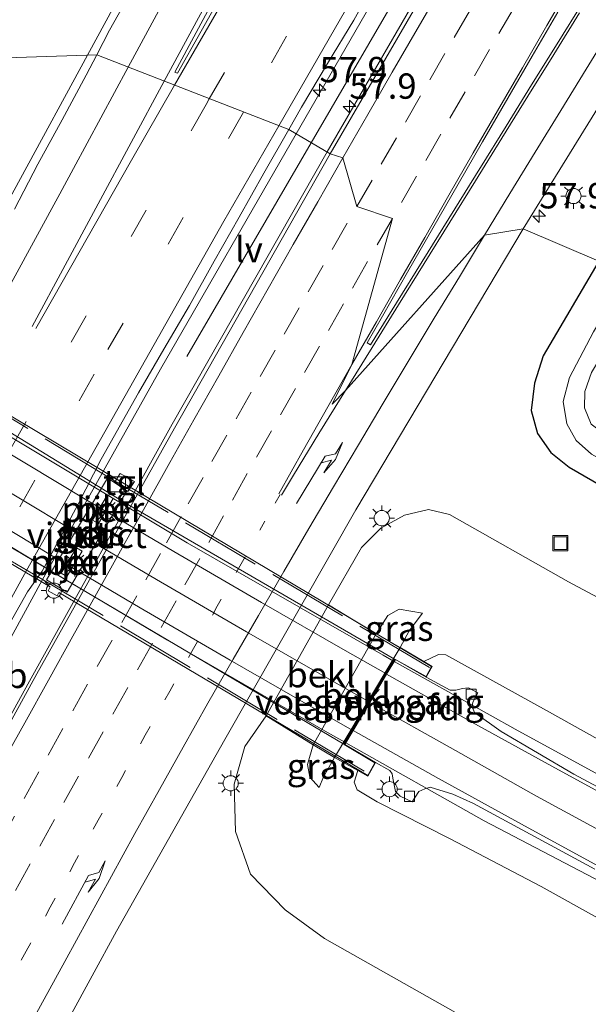
# Model space of a CAD drawing. Units: metres. Extents: x 100277 to 109942, y 499998 to 506250.
# Drawn here: x 108727 to 108783, y 502340 to 502437 of the extents above; entities that cross this region are included whole.
import ezdxf
from ezdxf.enums import TextEntityAlignment as Align

# ---------------------------------------------------------------- set-up
doc = ezdxf.new("R2010")
doc.units = ezdxf.units.M
for name, pattern in [('IE-TERREINAFSCHEIDING', [10, 8, -2]), ('VW-1-3_STREEP', [4, 1, -3]), ('VW-3-9_STREEP', [12, 3, -9])]:
    doc.linetypes.add(name, pattern=pattern)
doc.layers.get('0').update_dxf_attribs({"lineweight": 25})
for name, color, linetype, lineweight in [('B-ME-AM-KILOMETR-S-B1', 7, 'Continuous', 18), ('B-ME-BV-GELEIDECONSTRUCTIE-GELEIDERAIL-L-B1', 213, 'BV-GELEIDERAIL', 18), ('B-ME-BV-GELEIDECONSTRUCTIE-GELEIDERAIL-L-B2', 213, 'BV-GELEIDERAIL', 18), ('B-ME-GW-INSTEEKWATERGANG-L-B1', 10, 'Continuous', 25), ('B-ME-GW-KRUINLIJN-L-B1', 93, 'Continuous', 18), ('B-ME-GW-TEENLIJN-L-B1', 93, 'Continuous', 18), ('B-ME-IE-GRASLAND-GV-B6', 93, 'Continuous', 18), ('B-ME-IE-HULPGEOMETRIE-L-B1', 53, 'Continuous', 18), ('B-ME-IE-INRICHTINGSELEMENT-S-B1', 253, 'Continuous', 18), ('B-ME-IE-MEUBILAIR_WEGMEUBILAIR-LICHTMAST-S-B1', 8, 'Continuous', 18), ('B-ME-IE-MEUBILAIR_WEGMEUBILAIR-LICHTMAST-S-B2', 8, 'Continuous', 18), ('B-ME-IE-MEUBILAIR_WEGMEUBILAIR-LIJNVERLICHT-L-B1', 8, 'VW-LIJNV', 18), ('B-ME-IE-TERREINAFSCHEIDING-RASTERHEKWERK-L-B2', 8, 'IE-TERREINAFSCHEIDING', 18), ('B-ME-KW-LANDHOOFD-GV-B6', 173, 'Continuous', 18), ('B-ME-KW-PIJLER-GV-B6', 173, 'Continuous', 18), ('B-ME-KW-VIADUCT-GV-B7', 173, 'Continuous', 18), ('B-ME-KW-VOEGOVERGANG-L-B2', 8, 'Continuous', 18), ('B-ME-OB-BEKLEDING-GV-B6', 253, 'Continuous', 18), ('B-ME-OG-WATER-GV-B6', 153, 'Continuous', 18), ('B-ME-VH-VERH_SOORT-BETON-OVERIG-GV-B6', 8, 'IE-TERREINAFSCHEIDING-NATUURLIJK-HOUTWAL', 18), ('B-ME-VH-VERH_SOORT-BITUMEN-GV-B6', 8, 'IE-TERREINAFSCHEIDING-NATUURLIJK-HOUTWAL', 18), ('B-ME-VH-VERH_SOORT-BITUMEN-GV-B7', 8, 'IE-TERREINAFSCHEIDING-NATUURLIJK-HOUTWAL', 18), ('B-ME-VH-VERH_SOORT-TEGELS-GV-B6', 8, 'Continuous', 18), ('B-ME-VV-KOLK-S-B1', 8, 'Continuous', 18), ('B-ME-VW-MARKERING-13STREEP-045-L-B1', 255, 'VW-1-3_STREEP', 18), ('B-ME-VW-MARKERING-39STREEP-015-L-B1', 255, 'VW-3-9_STREEP', 18), ('B-ME-VW-MARKERING-PIJLRE750-S-B1', 7, 'Continuous', 18), ('B-ME-VW-MARKERING-STREEP-015-L-B1', 7, 'Continuous', 18), ('B-ME-VW-MARKERING-STREEP-015-L-B2', 7, 'Continuous', 18), ('B-ME-VW-MARKERING-VLAKMARK-GV-B6', 7, 'Continuous', 18), ('B-ME-VW-MEUBILAIR_WEGMEUBILAIR-VERKEERSBORD-S-B1', 8, 'Continuous', 18)]:
    doc.layers.add(name, color=color, linetype=linetype, lineweight=lineweight)
doc.styles.add('NLCS-ISO', font='NLCS-ISO.TTF')
doc.linetypes.add('BV-GELEIDERAIL', pattern='A,10,-3,[108,NLCS.SHX,S=1,R=0,X=0,Y=0],-3', length=16)
doc.linetypes.add('IE-TERREINAFSCHEIDING-NATUURLIJK-HOUTWAL', pattern='A,7,-1.5,[67,NLCS.SHX,S=0.75,R=45,X=0,Y=0],-1.5,7,-1.5,[70,NLCS.SHX,S=0.75,R=0,X=0,Y=0],-1.5', length=20)
doc.linetypes.add('VW-LIJNV', pattern='A,0,-5,[102,NLCS.SHX,S=1,R=0,X=-0.625,Y=0],2.5,-0.5,[69,NLCS.SHX,S=0.5,R=0,X=0,Y=0],-0.5,2.5,[102,NLCS.SHX,S=1,R=180,X=0.625,Y=0],-5', length=16)

# ---------------------------------------------------------------- blocks, each defined once
blk = doc.blocks.new('kast')
blk.add_line((-0.75, -0.75), (0.75, 0.75))
blk.add_lwpolyline([(-0.75, 0.75), (0.75, 0.75), (0.75, -0.75), (-0.75, -0.75)], close=True)
blk = doc.blocks.new('put')
for p, q in [((0.75, 0.75), (-0.75, 0.75)), ((-0.75, 0.75), (-0.75, -0.75)), ((0.75, -0.75), (0.75, 0.75)), ((-0.75, -0.75), (0.75, -0.75))]:
    blk.add_line(p, q)
blk.add_lwpolyline([(-0.625, 0.625), (0.625, 0.625), (0.625, -0.625), (-0.625, -0.625)], close=True)
blk = doc.blocks.new('hecto')
for p, q in [((0, 0.625), (-0.625, 0)), ((0, -0.625), (0, 0.625)), ((-0.625, 0), (0.625, 0)), ((0.625, 0), (0, -0.625))]:
    blk.add_line(p, q)
blk = doc.blocks.new('kolk')
blk.add_lwpolyline([(-0.5, -0.5), (0.5, -0.5), (0.5, 0.5), (-0.5, 0.5)], close=True)
blk = doc.blocks.new('lantaarnpaal')
for p, q in [((0, 0.75), (0, 1.25)), ((-0.75, 0), (-1.25, 0)), ((-0.884, 0.884), (-0.53, 0.53)), ((0.53, 0.53), (0.884, 0.884)), ((0.75, 0), (1.25, 0)), ((-0.53, -0.53), (-0.884, -0.884)), ((0, -0.75), (0, -1.25)), ((0.53, -0.53), (0.884, -0.884))]:
    blk.add_line(p, q)
blk.add_circle((0, 0), 0.75)
blk = doc.blocks.new('pijlr')
for p, q in [((0, 0, 0.1), (5.45, 0, 0.1)), ((5.45, -0.75, 0.1), (4.7, 0, 0.1)), ((6.2, -0.75, 0.1), (5.45, 0, 0.1)), ((4, -0.75, 0.1), (5.45, -0.75, 0.1)), ((5.7, -1.05, 0.1), (4, -0.75, 0.1)), ((7.5, -0.75, 0.1), (5.7, -1.05, 0.1)), ((7.5, -0.75, 0.1), (6.2, -0.75, 0.1))]:
    blk.add_line(p, q)

msp = doc.modelspace()

# ---------------------------------------------------------------- linework, layer by layer
at = {"layer": 'B-ME-BV-GELEIDECONSTRUCTIE-GELEIDERAIL-L-B1'}
for points in [[(108754.0078, 502426.1661, 1.4702), (108763.251, 502442.232, 1.4443), (108787.3002, 502483.1288, 1.5233), (108807.1003, 502516.1186, 1.5303), (108826.9646, 502548.516, 1.4943), (108845.8776, 502578.4841, 1.496), (108858.4244, 502598.068, 1.5077), (108884.8822, 502638.7424, 1.5255), (108896.3576, 502656.025, 1.5249)], [(108757.073, 502424.385, 1.597), (108771.289, 502448.94, 1.506), (108784.605, 502471.441, 1.498), (108797.818, 502493.564, 1.506), (108809.286, 502512.578, 1.548), (108822.903, 502534.81, 1.542), (108836.973, 502557.627, 1.542), (108849.882, 502578.1, 1.554), (108865.524, 502602.896, 1.556), (108880.674, 502625.817, 1.581), (108893.773, 502645.819, 1.581), (108899.821, 502654.819, 1.549)], [(108733.4361, 502433.9316, 0.9545), (108749.4501, 502463.4632, 0.9564), (108762.0349, 502486.4135, 0.9676)], [(108694.6002, 502363.967, 0.2886), (108703.5154, 502378.8703, 1.0104), (108726.8393, 502421.7665, 0.9537), (108733.4361, 502433.9316, 0.9545)], [(108638.2075, 502208.8153, 1.5305), (108646.8328, 502226.2376, 1.5336), (108665.3149, 502262.6681, 1.5349), (108673.515, 502278.4997, 1.5192), (108693.3119, 502316.194, 1.5071), (108716.0263, 502358.3547, 1.5339), (108728.9703, 502382.0797, 1.5416), (108740.6381, 502402.9277, 1.5077), (108754.0078, 502426.1661, 1.4702)], [(108641.792, 502208.365, 1.488), (108655.637, 502236.225, 1.57), (108669.811, 502264.108, 1.581), (108683.984, 502291.321, 1.608), (108699.436, 502320.348, 1.586), (108713.202, 502345.751, 1.589), (108727.55, 502371.817, 1.65), (108741.784, 502397.508, 1.667), (108757.073, 502424.385, 1.597)], [(108869.326, 502382.772, 5.946), (108857.841, 502359.791, 6.125), (108852.529, 502349.534, 6.189), (108849.386, 502344.508, 6.214), (108846.311, 502340.764, 6.233), (108843.879, 502338.835, 6.275), (108840.9, 502337.653, 6.327), (108837.598, 502337.182, 6.311), (108833.991, 502337.624, 6.363), (108830.469, 502338.908, 6.488), (108824.622, 502341.578, 6.601), (108811.868, 502347.941, 6.806), (108793.047, 502357.875, 7.075), (108775.931, 502367.228, 7.241), (108763.701, 502374.064, 7.378)], [(108758.924, 502366.041, 7.318), (108772.578, 502358.316, 7.255), (108782.69, 502353.037, 7.122), (108795.358, 502346.374, 6.997), (108807.07, 502340.29, 6.9), (108821.005, 502333.143, 6.657), (108832.248, 502327.485, 6.435), (108838.233, 502324.508, 6.308), (108841.255, 502323.144, 6.241), (108843.365, 502322.523, 6.214), (108845.676, 502322.183, 6.175), (108848.738, 502322.094, 6.169), (108851.417, 502322.534, 6.183), (108854.829, 502323.598, 6.175), (108857.696, 502324.98, 6.153), (108860.233, 502326.942, 6.067), (108862.369, 502329.185, 6.036), (108864.188, 502331.777, 5.956), (108867.622, 502337.839, 5.923), (108875.811, 502354.159, 5.906), (108885.627, 502374.041, 5.902)]]:
    msp.add_polyline3d(points, dxfattribs=at)
at = {"layer": 'B-ME-BV-GELEIDECONSTRUCTIE-GELEIDERAIL-L-B2'}
for points in [[(108763.613, 502374.113, 7.379), (108762.591, 502374.684, 7.391), (108743.271, 502385.798, 7.424), (108726.166, 502396.043, 7.454), (108710.688, 502405.508, 7.451), (108707.963, 502407.224, 7.42)], [(108703.084, 502399.245, 7.397), (108705.926, 502397.475, 7.41), (108721.963, 502387.67, 7.476), (108741.314, 502376.169, 7.391), (108757.109, 502367.068, 7.327), (108758.837, 502366.09, 7.319)]]:
    msp.add_polyline3d(points, dxfattribs=at)
at = {"layer": 'B-ME-GW-INSTEEKWATERGANG-L-B1'}
msp.add_polyline3d([(108783.898, 502413.587, -0.219), (108778.404, 502404.262, -0.236), (108777.533, 502401.551, -0.261), (108777.215, 502398.839, -0.294), (108777.823, 502396.591, -0.344), (108779.139, 502394.7, -0.322), (108780.975, 502393.267, -0.316), (108788.574, 502388.855, -0.28), (108796.307, 502384.801, -0.283), (108797.29, 502384.773, -0.272), (108797.971, 502385.739, -0.275), (108799.042, 502388.046, -0.316), (108799.182, 502389.143, -0.421), (108798.52, 502389.986, -0.488), (108796.202, 502391.36, -0.574), (108790.19, 502394.628, -0.687), (108785.363, 502397.337, -0.715), (108784.126, 502398.727, -0.74), (108783.978, 502400.143, -0.718), (108784.394, 502401.638, -0.715), (108785.101, 502403.034, -0.712), (108789.864, 502410.489, -0.668)], dxfattribs=at)
at = {"layer": 'B-ME-GW-KRUINLIJN-L-B1'}
for points in [[(108866.361, 502382.731, 5.123), (108855.54, 502363.013, 5.089), (108850.046, 502352.953, 5.125), (108847.198, 502349.062, 5.167), (108843.752, 502345.542, 5.28), (108840.241, 502343.415, 5.339), (108836.39, 502342.286, 5.435), (108832.3, 502342.073, 5.571), (108828.3, 502343.133, 5.693), (108821.692, 502346.431, 5.787), (108807.165, 502353.801, 6.092), (108791.386, 502362.16, 6.252), (108778.708, 502369.241, 6.41), (108768.785, 502374.719, 6.513), (108768.054, 502374.761, 6.557), (108766.606, 502374.071, 6.518)], [(108756.29, 502361.605, 4.799), (108755.366, 502362.644, 4.635), (108755.143, 502363.9, 4.619), (108755.708, 502365.838, 4.53), (108761.903, 502376.797, 4.523), (108763.062, 502378.605, 4.505), (108764.199, 502379.248, 4.505), (108766.481, 502378.836, 4.718)], [(108760.111, 502363.288, 6.491), (108759.746, 502362.143, 6.457), (108760.035, 502361.391, 6.463), (108762.016, 502360.219, 6.441), (108769.221, 502356.562, 6.374), (108778.194, 502351.836, 6.261), (108789.613, 502345.48, 6.15), (108809.01, 502335.247, 5.931), (108827.966, 502326.169, 5.665), (108850.952, 502314.521, 5.139)]]:
    msp.add_polyline3d(points, dxfattribs=at)
at = {"layer": 'B-ME-GW-TEENLIJN-L-B1'}
for points in [[(108757.2, 502379.666, 0.352), (108760.473, 502385.319, 0.476), (108762.376, 502387.246, 0.357), (108764.712, 502388.51, 0.299), (108767.07, 502389.066, 0.271), (108769.166, 502388.59, 0.24), (108780.878, 502381.934, 0.254), (108793.107, 502375.403, 0.182), (108802.155, 502370.739, -0.006), (108812.843, 502366.29, -0.302), (108819.977, 502362.816, -0.28), (108825.492, 502359.42, -0.277), (108829.23, 502356.629, -0.272), (108833.34, 502353.599, -0.178), (108834.643, 502353.265, -0.172), (108836.112, 502353.943, -0.175), (108837.738, 502356.063, -0.211), (108843.997, 502367.259, -0.283), (108850.047, 502379.291, -0.255), (108853.82, 502386.577, -0.147)], [(108764.294, 502375.434, 4.915), (108765.18, 502377.093, 4.812), (108766.481, 502378.836, 4.718)], [(108847.135, 502302.46, -0.369), (108823.986, 502313.455, -0.402), (108803.262, 502323.009, -0.419), (108785.99, 502330.688, -0.502), (108770.487, 502338.968, -0.394), (108756.833, 502346.7, -0.05), (108752.924, 502349.532, 0.071), (108749.513, 502353.074, 0.199), (108748.025, 502357.274, 0.426), (108747.915, 502361.96, 0.423), (108748.968, 502365.657, 0.382), (108751.068, 502368.702, 0.356)], [(108757.815, 502364.593, 4.908), (108756.716, 502362.666, 4.832), (108756.29, 502361.605, 4.799)]]:
    msp.add_polyline3d(points, dxfattribs=at)
at = {"layer": 'B-ME-IE-GRASLAND-GV-B6'}
for points in [[(108775.389, 502513.624, 0.204), (108775.414, 502513.429, 0.177), (108774.857, 502511.7, 0.179), (108774.014, 502509.345, 0.188), (108773.038, 502507.059, 0.199), (108771.725, 502503.76, 0.219), (108771.147, 502502.435, 0.227), (108768.866, 502497.996, 0.239), (108766.497, 502493.592, 0.271), (108764.203, 502489.149, 0.285), (108761.763, 502484.783, 0.288), (108759.454, 502480.35, 0.287), (108757.046, 502475.968, 0.279), (108754.628, 502471.592, 0.269), (108752.304, 502467.164, 0.273), (108749.872, 502462.795, 0.271), (108747.58, 502458.35, 0.265), (108745.109, 502454.002, 0.262), (108742.743, 502449.597, 0.261), (108740.396, 502445.183, 0.253), (108738.054, 502440.764, 0.262), (108735.614, 502436.4, 0.256), (108734.354, 502433.961, 0.254), (108721.427, 502433.547, 0.044)], [(108780.177, 502463.447, 0.755), (108757.368, 502424.213, 0.797), (108753.287, 502426.585, 0.785), (108754.559, 502428.819, 0.785), (108757.131, 502433.108, 0.784), (108759.699, 502437.398, 0.784), (108762.127, 502441.77, 0.783)], [(108776.431, 502416.791, 0.321), (108793.059, 502443.792, 0.235)], [(108799.321, 502438.666, -0.13), (108791.399, 502426.512, -0.255), (108783.898, 502413.587, -0.219), (108776.431, 502416.791, 0.321)], [(108721.427, 502433.547, 0.044), (108734.354, 502433.961, 0.254), (108733.319, 502431.956, 0.253), (108730.94, 502427.559, 0.265), (108728.535, 502423.175, 0.283), (108726.235, 502418.734, 0.302)], [(108725.064, 502376.57, 0.791), (108727.503, 502380.935, 0.791), (108728.967, 502382.98, 0.79), (108732.519, 502389.587, 0.79), (108734.773, 502394.056, 0.789), (108738.471, 502400.581, 0.789), (108740.964, 502404.915, 0.788), (108743.505, 502409.222, 0.787), (108745.925, 502413.597, 0.787), (108748.387, 502417.95, 0.786), (108750.848, 502422.302, 0.786), (108753.287, 502426.585, 0.785), (108757.368, 502424.213, 0.797)], [(108757.368, 502424.213, 0.797), (108742.017, 502397.109, 0.805), (108728.428, 502372.839, 0.819), (108712.715, 502344.175, 0.8), (108698.224, 502317.266, 0.753), (108686.399, 502294.892, 0.825), (108670.877, 502265.079, 0.814)], [(108724.26, 502325.387, 0.343), (108736.301, 502347.417, 0.362), (108747.001, 502366.361, 0.379), (108759.921, 502389.055, 0.398), (108776.431, 502416.791, 0.321), (108783.898, 502413.587, -0.219), (108778.404, 502404.262, -0.236), (108777.533, 502401.551, -0.261), (108777.215, 502398.839, -0.294), (108777.823, 502396.591, -0.344), (108779.139, 502394.7, -0.322), (108780.975, 502393.267, -0.316), (108788.574, 502388.855, -0.28)], [(108788.574, 502388.855, -0.28), (108780.975, 502393.267, -0.316), (108779.139, 502394.7, -0.322), (108777.823, 502396.591, -0.344), (108777.215, 502398.839, -0.294), (108777.533, 502401.551, -0.261), (108778.404, 502404.262, -0.236), (108783.898, 502413.587, -0.219)], [(108783.347, 502406.63, -1.551), (108781.007, 502402.103, -1.551), (108780.361, 502399.729, -1.551), (108780.723, 502397.521, -1.551), (108781.658, 502395.894, -1.551), (108783.165, 502394.532, -1.551)], [(108783.14, 502397.502, -1.551), (108782.487, 502399.11, -1.551), (108782.519, 502400.739, -1.551), (108783.175, 502402.606, -1.551)], [(108736.086, 502391.731, 0.95), (108735.407, 502392.161, 1.079), (108729.383, 502382.116, 1.065), (108731.439, 502380.925, 1.073), (108737.325, 502390.909, 1.071), (108737.408, 502390.843, 1.009), (108738.06, 502391.845, 1.02), (108736.661, 502392.631, 0.993), (108736.086, 502391.731, 0.95)], [(108836.112, 502353.943, -0.175), (108834.643, 502353.265, -0.172), (108833.34, 502353.599, -0.178), (108829.23, 502356.629, -0.272), (108825.492, 502359.42, -0.277), (108819.977, 502362.816, -0.28), (108812.843, 502366.29, -0.302), (108802.155, 502370.739, -0.006), (108793.107, 502375.403, 0.182), (108780.878, 502381.934, 0.254), (108769.166, 502388.59, 0.24), (108767.07, 502389.066, 0.271), (108764.712, 502388.51, 0.299), (108762.376, 502387.246, 0.357), (108760.473, 502385.319, 0.476), (108757.2, 502379.666, 0.352), (108751.068, 502368.702, 0.356), (108748.968, 502365.657, 0.382), (108747.915, 502361.96, 0.423), (108748.025, 502357.274, 0.426), (108749.513, 502353.074, 0.199), (108752.924, 502349.532, 0.071), (108756.833, 502346.7, -0.05), (108770.487, 502338.968, -0.394)], [(108791.386, 502362.16, 6.252), (108778.708, 502369.241, 6.41), (108768.785, 502374.719, 6.513), (108768.054, 502374.761, 6.557), (108766.606, 502374.071, 6.518), (108764.294, 502375.434, 4.915), (108765.18, 502377.093, 4.812), (108766.481, 502378.836, 4.718), (108764.199, 502379.248, 4.505), (108763.062, 502378.605, 4.505), (108761.903, 502376.797, 4.523), (108757.2, 502379.666, 0.352), (108760.473, 502385.319, 0.476), (108762.376, 502387.246, 0.357), (108764.712, 502388.51, 0.299), (108767.07, 502389.066, 0.271), (108769.166, 502388.59, 0.24), (108780.878, 502381.934, 0.254), (108793.107, 502375.403, 0.182)], [(108764.294, 502375.434, 4.915), (108761.903, 502376.797, 4.523), (108763.062, 502378.605, 4.505), (108764.199, 502379.248, 4.505), (108766.481, 502378.836, 4.718), (108765.18, 502377.093, 4.812), (108764.294, 502375.434, 4.915)], [(108802.783, 502351.473, 6.269), (108781.411, 502362.947, 6.474), (108774.241, 502367.135, 6.557), (108771.615, 502369.026, 6.551), (108771.402, 502369.572, 6.538), (108771.455, 502370.037, 6.538), (108771.959, 502370.984, 6.538), (108771.019, 502371.454, 6.551), (108770.445, 502371.405, 6.554), (108769.761, 502371.241, 6.554), (108769.228, 502371.249, 6.565), (108766.854, 502372.528, 6.632), (108767.435, 502373.582, 6.612), (108766.606, 502374.071, 6.518), (108768.054, 502374.761, 6.557), (108768.785, 502374.719, 6.513), (108778.708, 502369.241, 6.41), (108791.386, 502362.16, 6.252)], [(108770.487, 502338.968, -0.394), (108756.833, 502346.7, -0.05), (108752.924, 502349.532, 0.071), (108749.513, 502353.074, 0.199), (108748.025, 502357.274, 0.426), (108747.915, 502361.96, 0.423), (108748.968, 502365.657, 0.382), (108751.068, 502368.702, 0.356), (108755.708, 502365.838, 4.53), (108755.143, 502363.9, 4.619), (108755.366, 502362.644, 4.635), (108756.29, 502361.605, 4.799), (108756.716, 502362.666, 4.832), (108757.815, 502364.593, 4.908), (108760.111, 502363.288, 6.491), (108759.746, 502362.143, 6.457), (108760.035, 502361.391, 6.463), (108762.016, 502360.219, 6.441), (108769.221, 502356.562, 6.374), (108778.194, 502351.836, 6.261), (108789.613, 502345.48, 6.15), (108809.01, 502335.247, 5.931)], [(108757.815, 502364.593, 4.908), (108756.716, 502362.666, 4.832), (108756.29, 502361.605, 4.799), (108755.366, 502362.644, 4.635), (108755.143, 502363.9, 4.619), (108755.708, 502365.838, 4.53), (108757.815, 502364.593, 4.908)], [(108789.613, 502345.48, 6.15), (108778.194, 502351.836, 6.261), (108769.221, 502356.562, 6.374), (108762.016, 502360.219, 6.441), (108760.035, 502361.391, 6.463), (108759.746, 502362.143, 6.457), (108760.111, 502363.288, 6.491), (108761.097, 502362.728, 6.565), (108761.865, 502364.103, 6.576), (108763.264, 502363.302, 6.563), (108763.487, 502362.97, 6.563), (108763.568, 502362.544, 6.56), (108763.808, 502361.231, 6.515), (108764.115, 502360.931, 6.504), (108764.297, 502360.773, 6.499), (108765.46, 502360.205, 6.482), (108766.122, 502361.215, 6.488), (108766.702, 502361.491, 6.493), (108767.241, 502361.641, 6.515), (108769.494, 502360.976, 6.54), (108771.53, 502360.056, 6.532), (108783.478, 502353.568, 6.446)]]:
    msp.add_polyline3d(points, dxfattribs=at)
at = {"layer": 'B-ME-IE-HULPGEOMETRIE-L-B1'}
msp.add_polyline3d([(108837.823, 502391.708, -0.43), (108789.864, 502410.489, -0.668), (108788.616, 502411.707, -1.551), (108786.819, 502412.451, -1.551), (108783.898, 502413.587, -0.219), (108776.431, 502416.791, 0.321), (108772.6134, 502416.169, 0.3517), (108758.8931, 502400.8222, 0.4862), (108757.563, 502399.469, 0.539), (108759.5226, 502403.3852, 0.5074), (108763.5163, 502417.817, 0.5859), (108760.0246, 502419.0067, 0.69), (108758.6382, 502423.7896, 0.7873), (108757.368, 502424.213, 0.797), (108753.287, 502426.585, 0.785), (108734.354, 502433.961, 0.254), (108721.427, 502433.547, 0.044)], dxfattribs=at)
at = {"layer": 'B-ME-IE-MEUBILAIR_WEGMEUBILAIR-LIJNVERLICHT-L-B1'}
msp.add_line((108743.222, 502404.194, 0.905), (108755.5, 502425.299, 0.861), dxfattribs=at)
msp.add_polyline3d([(108755.5, 502425.299, 0.861), (108789.425, 502483.578, 0.811), (108836.721, 502561.091, 0.855), (108886.055, 502637.293, 0.863), (108898.26, 502655.376, 0.858)], dxfattribs=at)
at = {"layer": 'B-ME-IE-TERREINAFSCHEIDING-RASTERHEKWERK-L-B2'}
for points in [[(108767.186, 502373.457, 6.673), (108736.103, 502391.921, 6.748), (108705.842, 502410.14, 6.662)], [(108699.493, 502399.611, 6.662), (108728.097, 502382.701, 6.776), (108761.056, 502363.021, 6.637)]]:
    msp.add_polyline3d(points, dxfattribs=at)
at = {"layer": 'B-ME-KW-LANDHOOFD-GV-B6'}
msp.add_polyline3d([(108766.854, 502372.528, 6.632), (108763.815, 502374.256, 6.657), (108762.9512, 502372.805, 6.6223), (108761.2983, 502370.0285, 6.6777), (108759.6395, 502367.2422, 6.6307), (108758.819, 502365.864, 6.648), (108761.865, 502364.103, 6.576), (108761.097, 502362.728, 6.565), (108760.111, 502363.288, 6.491), (108757.815, 502364.593, 4.908), (108764.294, 502375.434, 4.915), (108766.606, 502374.071, 6.518), (108767.435, 502373.582, 6.612), (108766.854, 502372.528, 6.632)], dxfattribs=at)
at = {"layer": 'B-ME-KW-PIJLER-GV-B6'}
for points in [[(108733.918, 502388.035, 1.077), (108735.396, 502390.507, 1.07), (108735.984, 502390.156, 1.07), (108734.506, 502387.683, 1.076), (108733.918, 502388.035, 1.077)], [(108730.823, 502382.796, 1.077), (108732.348, 502385.293, 1.082), (108732.917, 502384.945, 1.073), (108731.393, 502382.448, 1.076), (108730.823, 502382.796, 1.077)]]:
    msp.add_polyline3d(points, dxfattribs=at)
at = {"layer": 'B-ME-KW-VIADUCT-GV-B7'}
msp.add_polyline3d([(108763.77, 502374.307, 6.643), (108758.77, 502365.853, 6.632), (108761.799, 502364.064, 6.623), (108761.081, 502362.791, 6.623), (108730.621, 502380.868, 6.731), (108730.452, 502380.538, 6.731), (108729.542, 502381.039, 6.731), (108729.744, 502381.435, 6.731), (108699.306, 502399.479, 6.648), (108700.065, 502400.838, 6.648), (108702.966, 502399.132, 6.743), (108708.113, 502407.579, 6.72), (108705.146, 502409.307, 6.698), (108705.796, 502410.274, 6.698), (108736.604, 502391.91, 6.784), (108767.373, 502373.568, 6.565), (108766.839, 502372.588, 6.565), (108763.77, 502374.307, 6.643)], dxfattribs=at)
at = {"layer": 'B-ME-KW-VOEGOVERGANG-L-B2'}
msp.add_line((108758.77, 502365.853, 6.632), (108763.77, 502374.307, 6.643), dxfattribs=at)
at = {"layer": 'B-ME-OB-BEKLEDING-GV-B6'}
for points in [[(108757.2, 502379.666, 0.352), (108761.903, 502376.797, 4.523), (108755.708, 502365.838, 4.53), (108751.068, 502368.702, 0.356), (108757.2, 502379.666, 0.352)], [(108757.815, 502364.593, 4.908), (108755.708, 502365.838, 4.53), (108761.903, 502376.797, 4.523), (108764.294, 502375.434, 4.915), (108757.815, 502364.593, 4.908)]]:
    msp.add_polyline3d(points, dxfattribs=at)
at = {"layer": 'B-ME-OG-WATER-GV-B6'}
msp.add_polyline3d([(108786.819, 502412.451, -1.551), (108788.616, 502411.707, -1.551), (108783.175, 502402.606, -1.551), (108782.519, 502400.739, -1.551), (108782.487, 502399.11, -1.551), (108783.14, 502397.502, -1.551), (108785.17, 502395.963, -1.551), (108790.604, 502392.838, -1.551), (108796.496, 502389.432, -1.551), (108797.12, 502389.12, -1.551), (108797.374, 502388.805, -1.551), (108797.234, 502388.19, -1.551), (108796.988, 502387.629, -1.551), (108796.657, 502387.221, -1.551), (108796.364, 502387.081, -1.551), (108795.936, 502387.114, -1.551), (108785.063, 502393.474, -1.551), (108783.165, 502394.532, -1.551), (108781.658, 502395.894, -1.551), (108780.723, 502397.521, -1.551), (108780.361, 502399.729, -1.551), (108781.007, 502402.103, -1.551), (108783.347, 502406.63, -1.551), (108786.819, 502412.451, -1.551)], dxfattribs=at)
at = {"layer": 'B-ME-VH-VERH_SOORT-BETON-OVERIG-GV-B6'}
for points in [[(108737.325, 502390.909, 1.071), (108731.439, 502380.925, 1.073), (108729.383, 502382.116, 1.065), (108735.407, 502392.161, 1.079), (108736.086, 502391.731, 0.95), (108737.325, 502390.909, 1.071)], [(108733.918, 502388.035, 1.077), (108734.506, 502387.683, 1.076), (108735.984, 502390.156, 1.07), (108735.396, 502390.507, 1.07), (108733.918, 502388.035, 1.077)], [(108730.823, 502382.796, 1.077), (108731.393, 502382.448, 1.076), (108732.917, 502384.945, 1.073), (108732.348, 502385.293, 1.082), (108730.823, 502382.796, 1.077)]]:
    msp.add_polyline3d(points, dxfattribs=at)
at = {"layer": 'B-ME-VH-VERH_SOORT-BITUMEN-GV-B6'}
for points in [[(108793.059, 502443.792, 0.235), (108776.431, 502416.791, 0.321), (108772.6134, 502416.169, 0.3517), (108758.8931, 502400.8222, 0.4862), (108757.563, 502399.469, 0.539), (108759.5226, 502403.3852, 0.5074), (108763.5163, 502417.817, 0.5859), (108760.0246, 502419.0067, 0.69), (108758.6382, 502423.7896, 0.7873), (108757.368, 502424.213, 0.797), (108780.177, 502463.447, 0.755)], [(108762.127, 502441.77, 0.783), (108759.699, 502437.398, 0.784), (108757.131, 502433.108, 0.784), (108754.559, 502428.819, 0.785), (108753.287, 502426.585, 0.785), (108734.354, 502433.961, 0.254), (108735.614, 502436.4, 0.256), (108738.054, 502440.764, 0.262)], [(108726.235, 502418.734, 0.302), (108728.535, 502423.175, 0.283), (108730.94, 502427.559, 0.265), (108733.319, 502431.956, 0.253), (108734.354, 502433.961, 0.254), (108753.287, 502426.585, 0.785)], [(108753.287, 502426.585, 0.785), (108750.848, 502422.302, 0.786), (108748.387, 502417.95, 0.786), (108745.925, 502413.597, 0.787), (108743.505, 502409.222, 0.787), (108740.964, 502404.915, 0.788), (108738.471, 502400.581, 0.789), (108734.773, 502394.056, 0.789), (108732.519, 502389.587, 0.79), (108728.967, 502382.98, 0.79), (108727.503, 502380.935, 0.791), (108725.064, 502376.57, 0.791)], [(108670.877, 502265.079, 0.814), (108686.399, 502294.892, 0.825), (108698.224, 502317.266, 0.753), (108712.715, 502344.175, 0.8), (108728.428, 502372.839, 0.819), (108742.017, 502397.109, 0.805), (108757.368, 502424.213, 0.797), (108758.6382, 502423.7896, 0.7873), (108760.0246, 502419.0067, 0.69), (108763.5163, 502417.817, 0.5859), (108759.5226, 502403.3852, 0.5074), (108757.563, 502399.469, 0.539), (108758.8931, 502400.8222, 0.4862), (108772.6134, 502416.169, 0.3517), (108776.431, 502416.791, 0.321), (108759.921, 502389.055, 0.398), (108747.001, 502366.361, 0.379), (108736.301, 502347.417, 0.362), (108724.26, 502325.387, 0.343), (108711.967, 502302.469, 0.323), (108698.435, 502276.899, 0.359)], [(108783.478, 502353.568, 6.446), (108771.53, 502360.056, 6.532), (108769.494, 502360.976, 6.54), (108767.241, 502361.641, 6.515), (108766.702, 502361.491, 6.493), (108766.122, 502361.215, 6.488), (108765.46, 502360.205, 6.482), (108764.297, 502360.773, 6.499), (108764.115, 502360.931, 6.504), (108763.808, 502361.231, 6.515), (108763.568, 502362.544, 6.56), (108763.487, 502362.97, 6.563), (108763.264, 502363.302, 6.563), (108761.865, 502364.103, 6.576), (108758.819, 502365.864, 6.648), (108759.6395, 502367.2422, 6.6307), (108761.2983, 502370.0285, 6.6777), (108762.9512, 502372.805, 6.6223), (108763.815, 502374.256, 6.657), (108766.854, 502372.528, 6.632), (108769.228, 502371.249, 6.565), (108769.761, 502371.241, 6.554), (108770.445, 502371.405, 6.554), (108771.019, 502371.454, 6.551), (108771.959, 502370.984, 6.538), (108771.455, 502370.037, 6.538), (108771.402, 502369.572, 6.538), (108771.615, 502369.026, 6.551), (108774.241, 502367.135, 6.557), (108781.411, 502362.947, 6.474), (108802.783, 502351.473, 6.269)]]:
    msp.add_polyline3d(points, dxfattribs=at)
at = {"layer": 'B-ME-VH-VERH_SOORT-BITUMEN-GV-B7'}
msp.add_polyline3d([(108707.1949, 502405.9684, 6.7299), (108708.14, 502407.514, 6.712), (108737.405, 502389.553, 6.762), (108763.729, 502374.307, 6.657), (108762.8746, 502372.8718, 6.6245), (108761.211, 502370.0774, 6.6829), (108759.5497, 502367.2869, 6.6316), (108758.733, 502365.915, 6.648), (108731.238, 502382.178, 6.729), (108703.018, 502399.138, 6.712), (108703.8149, 502400.4412, 6.7197), (108705.487, 502403.1756, 6.7683), (108707.1949, 502405.9684, 6.7299)], dxfattribs=at)
at = {"layer": 'B-ME-VH-VERH_SOORT-TEGELS-GV-B6'}
msp.add_polyline3d([(108737.325, 502390.909, 1.071), (108736.086, 502391.731, 0.95), (108736.661, 502392.631, 0.993), (108738.06, 502391.845, 1.02), (108737.408, 502390.843, 1.009), (108737.325, 502390.909, 1.071)], dxfattribs=at)
at = {"layer": 'B-ME-VW-MARKERING-13STREEP-045-L-B1'}
msp.add_polyline3d([(108752.4333, 502390.5586, 0.5059), (108750.9266, 502387.9084, 0.5086), (108748.585, 502383.7183, 0.5118), (108746.2434, 502379.5282, 0.5157), (108743.9018, 502375.3381, 0.5166), (108741.5602, 502371.148, 0.518), (108739.1342, 502366.7928, 0.5172), (108736.8068, 502362.5947, 0.5187), (108734.4795, 502358.3967, 0.5231), (108732.1642, 502354.1852, 0.5266), (108729.7578, 502349.8024, 0.525), (108727.3802, 502345.4608, 0.5271), (108725.0798, 502341.2479, 0.527)], dxfattribs=at)
at = {"layer": 'B-ME-VW-MARKERING-39STREEP-015-L-B1'}
for points in [[(108745.4494, 502429.6384, 0.6144), (108756.6029, 502449.0129, 0.5972), (108776.5342, 502482.9991, 0.6381), (108798.1593, 502518.9946, 0.6046), (108818.1504, 502551.5458, 0.6039), (108838.8016, 502584.3933, 0.6067), (108859.5366, 502616.7136, 0.6088), (108880.4686, 502648.6679, 0.6161), (108887.5546, 502659.2625, 0.6213)], [(108890.9439, 502658.0087, 0.7059), (108868.2812, 502623.6578, 0.7024), (108847.8838, 502592.0715, 0.7039), (108825.1382, 502556.0522, 0.695), (108805.3899, 502524.0562, 0.7081), (108785.7544, 502491.5345, 0.7378), (108770.7693, 502466.2419, 0.6962), (108753.0831, 502435.808, 0.6904), (108748.8208, 502428.325, 0.6984)], [(108760.0246, 502419.0067, 0.69), (108762.416, 502423.1686, 0.6903), (108764.8084, 502427.3329, 0.6898), (108767.1979, 502431.4958, 0.6942), (108769.6217, 502435.7011, 0.6941), (108772.0273, 502439.8548, 0.6959)], [(108775.5208, 502438.6641, 0.5882), (108773.1152, 502434.5105, 0.5878), (108770.6894, 502430.3063, 0.5852), (108768.2998, 502426.1434, 0.5793), (108765.9077, 502421.979, 0.5839), (108763.5163, 502417.817, 0.5859)], [(108629.5554, 502212.1355, 0.6209), (108647.1033, 502247.2532, 0.6373), (108665.7122, 502283.561, 0.6406), (108682.9393, 502316.3053, 0.6353), (108703.9517, 502355.4122, 0.6265), (108725.8955, 502395.1552, 0.6492), (108745.1292, 502429.0821, 0.6149), (108745.4494, 502429.6384, 0.6144)], [(108748.8208, 502428.325, 0.6984), (108734.0775, 502402.4415, 0.7262), (108716.1567, 502370.3001, 0.7344), (108699.0138, 502338.872, 0.7208), (108677.1284, 502297.7317, 0.7266), (108657.2507, 502259.3768, 0.7361), (108641.291, 502227.779, 0.73), (108632.8744, 502210.7713, 0.7455)], [(108724.7739, 502356.1464, 0.7094), (108727.1852, 502360.5265, 0.706), (108729.5511, 502364.8146, 0.6986), (108731.976, 502369.1873, 0.6921), (108734.4009, 502373.5599, 0.6973), (108736.8359, 502377.9235, 0.6998), (108739.1777, 502382.1135, 0.7008), (108741.2267, 502385.7797, 0.6977), (108743.3734, 502389.6205, 0.6946), (108745.7151, 502393.8105, 0.6964), (108748.1045, 502398.0378, 0.6976), (108750.4729, 502402.2128, 0.6939), (108752.8413, 502406.3878, 0.6954), (108755.2097, 502410.5628, 0.6965), (108757.5782, 502414.7378, 0.6925), (108760.0246, 502419.0067, 0.69)], [(108763.5163, 502417.817, 0.5859), (108761.067, 502413.5498, 0.5909), (108758.6986, 502409.3748, 0.594), (108756.3301, 502405.1998, 0.592), (108753.9617, 502401.0248, 0.5905), (108751.5933, 502396.8498, 0.5921), (108749.2006, 502392.6244, 0.5953), (108746.8589, 502388.4344, 0.5954), (108744.5171, 502384.2444, 0.5977), (108742.1753, 502380.0544, 0.6013), (108739.8335, 502375.8644, 0.6028), (108737.3997, 502371.5002, 0.6044), (108734.9748, 502367.1276, 0.6017), (108732.5499, 502362.755, 0.6036), (108730.185, 502358.4662, 0.6095), (108727.7738, 502354.0861, 0.612), (108725.4045, 502349.7736, 0.6166)]]:
    msp.add_polyline3d(points, dxfattribs=at)
at = {"layer": 'B-ME-VW-MARKERING-STREEP-015-L-B1'}
msp.add_line((108741.002, 502431.371, 0.479), (108727.9706, 502407.1512, 0.5382), dxfattribs=at)
for points in [[(108883.9746, 502660.5869, 0.5508), (108858.5396, 502621.9969, 0.5307), (108837.2129, 502588.8681, 0.5392), (108817.8259, 502558.0607, 0.5108), (108799.4781, 502528.2556, 0.5284), (108781.1082, 502497.7738, 0.5519), (108757.1414, 502457.1868, 0.5151), (108742.0299, 502430.9706, 0.5145)], [(108752.3013, 502426.969, 0.7991), (108768.831, 502455.6713, 0.7736), (108788.4911, 502488.8888, 0.8143), (108806.6435, 502519.0284, 0.8032), (108827.4104, 502552.7461, 0.7822), (108849.3762, 502587.6019, 0.7933), (108869.9574, 502619.5456, 0.7911), (108891.2828, 502651.9594, 0.7883), (108894.4728, 502656.7032, 0.7906)], [(108741.002, 502431.371, 0.479), (108745.8518, 502440.3847, 0.4569), (108768.951, 502483.3716, 0.4771), (108777.6641, 502499.8716, 0.4427), (108779.9883, 502505.0244, 0.4222), (108782.1667, 502511.1176, 0.4381), (108783.4794, 502515.7046, 0.4671), (108784.5711, 502520.8349, 0.5344), (108785.2094, 502525.5942, 0.6184), (108785.3802, 502530.8444, 0.7156), (108785.0216, 502536.4905, 0.8195), (108784.2499, 502541.1825, 0.9104), (108783.0055, 502545.9113, 1.0201), (108781.8035, 502549.3078, 1.1138), (108780.1339, 502553.1983, 1.2282), (108778.4354, 502556.3348, 1.3326), (108775.7369, 502560.2558, 1.4821), (108773.8095, 502562.6793, 1.5876), (108770.677, 502566.0301, 1.7525), (108767.1453, 502569.2237, 1.9275)], [(108762.706, 502567.5362, 1.8244), (108765.2574, 502565.5493, 1.71), (108768.5863, 502562.4203, 1.5388), (108771.6419, 502558.8022, 1.3494), (108773.9834, 502555.2772, 1.178), (108776.0879, 502551.3944, 1.019), (108777.5623, 502548.1427, 0.9097), (108778.8616, 502544.4895, 0.8023), (108779.9306, 502540.5914, 0.7034), (108780.6582, 502536.982, 0.6285), (108781.1653, 502532.5895, 0.5582), (108781.3141, 502527.532, 0.4819), (108781.029, 502523.1669, 0.4168), (108780.4155, 502518.8044, 0.366), (108779.66, 502515.1834, 0.3403), (108778.3786, 502510.9221, 0.3318), (108776.9676, 502507.1805, 0.3269), (108773.8643, 502500.7731, 0.3402), (108753.9882, 502463.3724, 0.3655), (108737.4532, 502432.7536, 0.3891)], [(108822.119, 502493.018, 0.289), (108819.5803, 502489.9276, 0.2738), (108816.5768, 502485.9306, 0.296), (108814.3281, 502482.7874, 0.3177), (108811.5282, 502478.6503, 0.3302), (108808.9039, 502474.6008, 0.3372), (108806.3252, 502470.5523, 0.3377), (108803.7301, 502466.4471, 0.3396), (108801.0598, 502462.2198, 0.3367), (108798.4179, 502458.007, 0.3367), (108795.7679, 502453.767, 0.341), (108793.1178, 502449.527, 0.3453), (108790.5164, 502445.3385, 0.3481), (108787.8934, 502441.0817, 0.3479), (108785.2703, 502436.825, 0.348), (108782.6473, 502432.5683, 0.3494), (108780.125, 502428.467, 0.3476), (108777.6126, 502424.377, 0.3474), (108775.0991, 502420.2752, 0.3497), (108772.6134, 502416.169, 0.3517)], [(108759.5226, 502403.3852, 0.5074), (108761.9363, 502407.6212, 0.506), (108764.3245, 502411.7849, 0.4992), (108766.7128, 502415.9486, 0.4978), (108769.1011, 502420.1123, 0.4932), (108771.5006, 502424.2912, 0.4918), (108773.8909, 502428.4537, 0.4919), (108776.341, 502432.7006, 0.4985), (108778.7447, 502436.8554, 0.5014), (108781.1485, 502441.0102, 0.4998)], [(108758.6382, 502423.7896, 0.7873), (108761.1109, 502428.0931, 0.7869), (108763.5038, 502432.2541, 0.7979), (108765.9476, 502436.4996, 0.7936), (108768.3544, 502440.6525, 0.7945)], [(108781.9661, 502438.1082, 0.434), (108779.4472, 502434.0222, 0.4406), (108776.891, 502429.8938, 0.4372), (108774.3136, 502425.7319, 0.4389), (108771.7064, 502421.5222, 0.4463), (108769.1778, 502417.4422, 0.4522), (108766.6492, 502413.3622, 0.4586), (108764.1207, 502409.2822, 0.4704), (108761.5197, 502405.0768, 0.4775), (108758.8931, 502400.8222, 0.4862)], [(108737.4532, 502432.7536, 0.3891), (108730.7051, 502420.2576, 0.3988), (108707.2485, 502377.2371, 0.4402), (108687.7516, 502341.3973, 0.423), (108669.3412, 502306.7897, 0.426), (108650.7894, 502271.1266, 0.4358), (108632.302, 502234.7557, 0.4267), (108622.4943, 502215.0378, 0.4512)], [(108742.0299, 502430.9706, 0.5145), (108737.765, 502423.5717, 0.5144), (108728.3429, 502406.9345, 0.5525)], [(108636.241, 502209.3876, 0.8254), (108637.7202, 502212.4087, 0.8224), (108655.0192, 502246.915, 0.8197), (108670.439, 502276.9923, 0.8128), (108687.1479, 502308.8795, 0.8094), (108706.2243, 502344.4917, 0.8223), (108727.4275, 502383.0456, 0.843), (108746.8725, 502417.5425, 0.8074), (108752.3013, 502426.969, 0.7991)], [(108724.9321, 502363.817, 0.7899), (108727.253, 502368.0187, 0.7893), (108729.5738, 502372.2203, 0.7888), (108731.9812, 502376.5563, 0.7917), (108734.3162, 502380.7501, 0.7957), (108736.6791, 502384.9895, 0.7977), (108739.123, 502389.3516, 0.7993), (108741.5669, 502393.7136, 0.7918), (108743.9354, 502397.9185, 0.7928), (108746.3927, 502402.273, 0.7954), (108748.8046, 502406.5421, 0.795), (108751.2698, 502410.8922, 0.7963), (108753.7349, 502415.2422, 0.7966), (108756.1486, 502419.4535, 0.7926), (108758.6382, 502423.7896, 0.7873)], [(108772.6134, 502416.169, 0.3517), (108770.1278, 502412.0627, 0.3591), (108767.6421, 502407.9565, 0.3616), (108765.1564, 502403.8502, 0.371), (108762.6114, 502399.5756, 0.3824), (108760.1632, 502395.4469, 0.3904), (108757.715, 502391.3181, 0.3965), (108755.2669, 502387.1894, 0.4026), (108752.8027, 502382.9366, 0.4061), (108750.3012, 502378.6074, 0.4082), (108747.7996, 502374.2782, 0.4114), (108745.298, 502369.949, 0.4137), (108742.8623, 502365.6095, 0.4166), (108740.529, 502361.4148, 0.4218), (108738.1168, 502357.07, 0.4261), (108735.811, 502352.8601, 0.4271), (108733.5052, 502348.6502, 0.4248), (108731.1994, 502344.4403, 0.4258), (108728.7976, 502340.055, 0.4289), (108726.3957, 502335.6696, 0.4309)], [(108752.3054, 502390.6125, 0.5103), (108754.7566, 502394.9705, 0.5069), (108757.1463, 502399.2147, 0.5082), (108759.5226, 502403.3852, 0.5074)], [(108758.8931, 502400.8222, 0.4862), (108756.2763, 502396.5702, 0.4917), (108753.7692, 502392.477, 0.4981), (108752.5612, 502390.5047, 0.5016)], [(108855.075, 502346.32, 5.363), (108852.8124, 502342.9864, 5.4156), (108850.935, 502341.2, 5.437), (108847.4499, 502338.8718, 5.4933), (108844.823, 502337.521, 5.533), (108842.0205, 502336.6625, 5.5798), (108836.172, 502335.889, 5.674), (108834.156, 502335.9142, 5.7052), (108832.1763, 502336.2959, 5.7365), (108829.4268, 502337.2707, 5.7817), (108826.817, 502338.574, 5.827), (108817.93, 502343.088, 5.961), (108809.989, 502347.233, 6.074), (108799.394, 502352.795, 6.228), (108788.88, 502358.456, 6.353), (108779.24, 502363.728, 6.441), (108771.369, 502368.073, 6.514), (108762.9512, 502372.805, 6.6223)], [(108861.85, 502342.986, 5.359), (108858.913, 502337.123, 5.41), (108857.3079, 502334.7037, 5.4315), (108856.127, 502333.484, 5.444), (108852.3513, 502330.8026, 5.484), (108849.437, 502329.389, 5.512), (108847.1991, 502328.7581, 5.5412), (108843.659, 502328.244, 5.586), (108841.3117, 502328.375, 5.6145), (108838.135, 502329.359, 5.658), (108837.964, 502329.424, 5.657), (108834.384, 502331.186, 5.728), (108825.479, 502335.72, 5.888), (108816.578, 502340.23, 6.025), (108808.615, 502344.401, 6.139), (108797.946, 502349.899, 6.291), (108787.382, 502355.542, 6.41), (108777.732, 502360.773, 6.514), (108769.755, 502365.279, 6.581), (108761.2983, 502370.0285, 6.6777)], [(108759.6395, 502367.2422, 6.6307), (108768.083, 502362.525, 6.525), (108776.258, 502357.993, 6.458), (108785.966, 502352.712, 6.357), (108796.597, 502346.969, 6.24), (108807.311, 502341.404, 6.099), (108815.347, 502337.259, 5.99), (108824.274, 502332.676, 5.831), (108832.988, 502328.271, 5.676), (108835.684, 502326.908, 5.616), (108839.297, 502325.154, 5.555), (108841.3607, 502324.2185, 5.5273), (108843.5113, 502323.5051, 5.4996), (108845.0648, 502323.2032, 5.4803), (108846.646, 502323.139, 5.461), (108849.4476, 502323.3399, 5.4337), (108852.2272, 502323.7449, 5.4064), (108853.6962, 502324.1186, 5.3917), (108855.101, 502324.688, 5.377), (108857.3775, 502326.0558, 5.3334), (108860.845, 502328.868, 5.26), (108862.809, 502331.1318, 5.2337), (108864.831, 502334.794, 5.197), (108867.144, 502340.449, 5.18)]]:
    msp.add_polyline3d(points, dxfattribs=at)
at = {"layer": 'B-ME-VW-MARKERING-STREEP-015-L-B2'}
for points in [[(108762.8746, 502372.8718, 6.6245), (108758.856, 502375.146, 6.66), (108750.608, 502379.899, 6.716), (108741.954, 502384.927, 6.724), (108733.195, 502390.1, 6.735), (108724.479, 502395.322, 6.755), (108715.816, 502400.631, 6.755), (108707.1949, 502405.9684, 6.7299)], [(108761.211, 502370.0774, 6.6829), (108757.277, 502372.306, 6.713), (108749.108, 502377.005, 6.758), (108740.237, 502382.161, 6.779), (108731.53, 502387.303, 6.788), (108722.736, 502392.58, 6.801), (108714.111, 502397.861, 6.807), (108705.487, 502403.1756, 6.7683)], [(108759.5497, 502367.2869, 6.6316), (108755.689, 502369.488, 6.649), (108747.497, 502374.199, 6.702), (108738.639, 502379.377, 6.712), (108729.961, 502384.492, 6.722), (108721.025, 502389.866, 6.738), (108712.453, 502395.098, 6.767), (108703.8149, 502400.4412, 6.7197)]]:
    msp.add_polyline3d(points, dxfattribs=at)
at = {"layer": 'B-ME-VW-MARKERING-VLAKMARK-GV-B6'}
for points in [[(108742.3101, 502432.1707, 0.4927), (108742.0509, 502432.2767, 0.4858), (108756.5398, 502459.2857, 0.4716), (108776.1023, 502495.7701, 0.4686), (108779.3012, 502502.1995, 0.4456), (108782.3006, 502500.5278, 0.5279), (108769.2632, 502478.6646, 0.5217), (108746.9933, 502440.4866, 0.4803), (108742.3101, 502432.1707, 0.4927)], [(108782.3069, 502439.1593, 0.4468), (108779.781, 502435.0777, 0.452), (108777.255, 502430.9961, 0.45), (108774.7291, 502426.9144, 0.4498), (108772.2032, 502422.8328, 0.4549), (108772.1529, 502422.7518, 0.4545), (108771.731, 502422.072, 0.4557), (108769.0945, 502417.8236, 0.4646), (108766.458, 502413.5752, 0.471), (108763.927, 502409.4968, 0.4817)], [(108763.927, 502409.4968, 0.4817), (108761.3414, 502405.3305, 0.4892), (108761.0298, 502405.5383, 0.4951), (108762.538, 502408.1724, 0.4941), (108765.0224, 502412.5115, 0.488), (108767.5068, 502416.8506, 0.4865), (108769.9913, 502421.1898, 0.4815), (108772.4026, 502425.3775, 0.481), (108774.9101, 502429.7035, 0.4811), (108777.3174, 502433.8564, 0.4897), (108779.8269, 502438.1811, 0.4902)]]:
    msp.add_polyline3d(points, dxfattribs=at)

# ---------------------------------------------------------------- block references
at = {"layer": 'B-ME-AM-KILOMETR-S-B1', "rotation": 90}
for p in [(108756.33, 502430.487, 0.805), (108759.276, 502428.857, 0.727), (108778.01, 502418.028, 0.191)]:
    msp.add_blockref('hecto', p, dxfattribs=at)
at = {"layer": 'B-ME-IE-INRICHTINGSELEMENT-S-B1', "rotation": 90}
for name, p in [('kast', (108736.426, 502391.559, 1.656)), ('put', (108780.089, 502385.749, 0.304))]:
    msp.add_blockref(name, p, dxfattribs=at)
at = {"layer": 'B-ME-IE-MEUBILAIR_WEGMEUBILAIR-LICHTMAST-S-B1', "rotation": 90}
for p in [(108781.385, 502420.031, 0.193), (108735.285, 502388.873, 1.07), (108762.47, 502388.227, 0.429), (108732.181, 502383.692, 1.07), (108747.563, 502362.034, 0.431), (108763.244, 502361.461, 6.587)]:
    msp.add_blockref('lantaarnpaal', p, dxfattribs=at)
at = {"layer": 'B-ME-IE-MEUBILAIR_WEGMEUBILAIR-LICHTMAST-S-B2', "rotation": 90}
msp.add_blockref('lantaarnpaal', (108730.118, 502381.064, 6.82), dxfattribs=at)
at = {"layer": 'B-ME-VV-KOLK-S-B1', "rotation": 90}
for p in [(108771.299, 502370.837, 6.499), (108765.214, 502360.743, 6.446)]:
    msp.add_blockref('kolk', p, dxfattribs=at)
at = {"layer": 'B-ME-VW-MARKERING-PIJLRE750-S-B1'}
for p, rotation in [((108754.0505, 502389.6718, 0.4515), 58.7), ((108730.9492, 502348.1401, 0.4707), 61.50000000000001)]:
    msp.add_blockref('pijlr', p, dxfattribs=dict(at, rotation=rotation))

# ---------------------------------------------------------------- texts
at = {"layer": 'B-ME-AM-KILOMETR-S-B1', "ltscale": 0.2, "style": 'NLCS-ISO'}
for p in [(108756.33, 502430.487, 0.805), (108759.276, 502428.857, 0.727), (108778.01, 502418.028, 0.191)]:
    msp.add_text('57.9', height=2.5, dxfattribs=at).set_placement(p, align=Align.BOTTOM_LEFT)
at = {"layer": 'B-ME-IE-GRASLAND-GV-B6', "ltscale": 0.2, "style": 'NLCS-ISO'}
for p in [(108733.7215, 502386.778), (108764.192, 502377.341), (108756.479, 502363.7215)]:
    msp.add_text('gras', height=2.5, dxfattribs=at).set_placement(p, align=Align.MIDDLE_CENTER)
at = {"layer": 'B-ME-IE-MEUBILAIR_WEGMEUBILAIR-LIJNVERLICHT-L-B1', "ltscale": 0.2, "style": 'NLCS-ISO'}
msp.add_text('lv', height=2.5, dxfattribs=at).set_placement((108749.361, 502414.7465), align=Align.MIDDLE_CENTER)
at = {"layer": 'B-ME-KW-LANDHOOFD-GV-B6', "ltscale": 0.2, "style": 'NLCS-ISO'}
msp.add_text('landhoofd', height=2.5, dxfattribs=at).set_placement((108761.9261, 502369.5147), align=Align.MIDDLE_CENTER)
at = {"layer": 'B-ME-KW-PIJLER-GV-B6', "ltscale": 0.2, "style": 'NLCS-ISO'}
for p in [(108734.951, 502389.0951), (108731.8701, 502383.8704)]:
    msp.add_text('pijler', height=2.5, dxfattribs=at).set_placement(p, align=Align.MIDDLE_CENTER)
at = {"layer": 'B-ME-KW-VIADUCT-GV-B7', "ltscale": 0.2, "style": 'NLCS-ISO'}
msp.add_text('viaduct', height=2.5, dxfattribs=at).set_placement((108733.3699, 502386.5151), align=Align.MIDDLE_CENTER)
at = {"layer": 'B-ME-KW-VOEGOVERGANG-L-B2', "ltscale": 0.2, "style": 'NLCS-ISO'}
msp.add_text('voegovergang', height=2.5, dxfattribs=at).set_placement((108761.27, 502370.08), align=Align.MIDDLE_CENTER)
at = {"layer": 'B-ME-OB-BEKLEDING-GV-B6', "ltscale": 0.2, "style": 'NLCS-ISO'}
for p in [(108756.4763, 502372.7582), (108759.9633, 502370.7193)]:
    msp.add_text('bekl', height=2.5, dxfattribs=at).set_placement(p, align=Align.MIDDLE_CENTER)
at = {"layer": 'B-ME-VH-VERH_SOORT-BETON-OVERIG-GV-B6', "ltscale": 0.2, "style": 'NLCS-ISO'}
for p in [(108734.951, 502389.0951), (108733.3753, 502386.5155), (108731.8701, 502383.8704)]:
    msp.add_text('bet', height=2.5, dxfattribs=at).set_placement(p, align=Align.MIDDLE_CENTER)
at = {"layer": 'B-ME-VH-VERH_SOORT-BITUMEN-GV-B7', "ltscale": 0.2, "style": 'NLCS-ISO'}
msp.add_text('bit', height=2.5, dxfattribs=at).set_placement((108733.3352, 502386.6232), align=Align.MIDDLE_CENTER)
at = {"layer": 'B-ME-VH-VERH_SOORT-TEGELS-GV-B6', "ltscale": 0.2, "style": 'NLCS-ISO'}
msp.add_text('tgl', height=2.5, dxfattribs=at).set_placement((108737.071, 502391.7548), align=Align.MIDDLE_CENTER)
at = {"layer": 'B-ME-VW-MEUBILAIR_WEGMEUBILAIR-VERKEERSBORD-S-B1', "ltscale": 0.2, "style": 'NLCS-ISO'}
msp.add_text('vb', height=2.5, dxfattribs=at).set_placement((108723.625, 502370.659, 1.171), align=Align.BOTTOM_LEFT)

doc.saveas('drawing.dxf')
